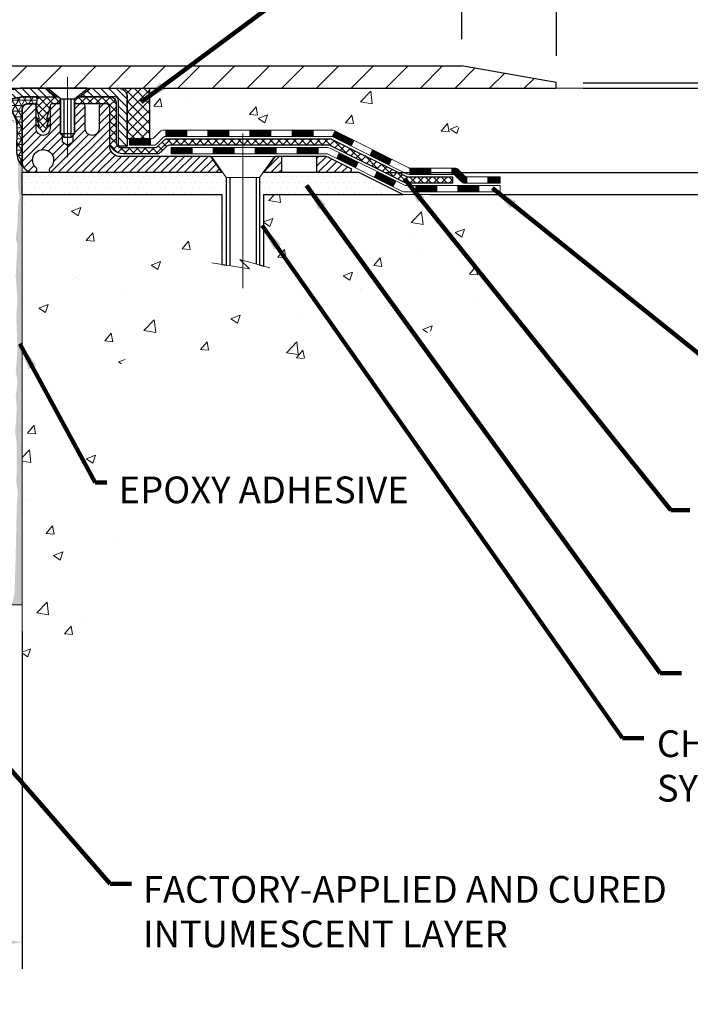
# Model space of a CAD drawing. Extents: x 3254 to 3983, y 1717 to 1977.
# Drawn here: x 3959 to 3966, y 1732 to 1743 of the extents above; entities that cross this region are included whole.
import ezdxf

# ---------------------------------------------------------------- set-up
doc = ezdxf.new("R2010")
doc.units = 0
doc.header["$LTSCALE"] = 5
doc.header["$MEASUREMENT"] = 0
for name, pattern in [('CENTERX2', [4, 2.5, -0.5, 0.5, -0.5]), ('HIDDEN', [0.375, 0.25, -0.125]), ('PHANTOMX2', [5, 2.5, -0.5, 0.5, -0.5, 0.5, -0.5])]:
    doc.linetypes.add(name, pattern=pattern)
doc.layers.get('DEFPOINTS').update_dxf_attribs({"linetype": 'CONTINUOUS'})
for name, color, linetype, lineweight in [('CENTERLINE - L', 1, 'CENTERX2', 18), ('CONCRETE - H', 130, 'CONTINUOUS', 9), ('CONCRETE - L', 132, 'PHANTOMX2', 20), ('CORNER BEAD - H', 50, 'CONTINUOUS', 15), ('CORNER BEAD - L', 52, 'CONTINUOUS', 25), ('COVER PLATE - H', 251, 'CONTINUOUS', 13), ('COVER PLATE - L', 7, 'CONTINUOUS', 25), ('DECK COAT - H', 20, 'CONTINUOUS', 20), ('DECK COAT - L', 22, 'CONTINUOUS', 18), ('EPOXY ADHESIVE - L', 50, 'CONTINUOUS', 15), ('MIG CAPPING STRIP - H', 251, 'CONTINUOUS', 20), ('MIG CAPPING STRIP - L', 7, 'CONTINUOUS', 25), ('MIG FOOT - L', 7, 'CONTINUOUS', 25), ('PVC SIDESHEET - H', 150, 'CONTINUOUS', 20), ('PVC SIDESHEET - L', 150, 'CONTINUOUS', 25), ('SCREW - L', 12, 'CONTINUOUS', 25), ('SEALANT - H', 50, 'CONTINUOUS', 15), ('SEALANT - L', 52, 'CONTINUOUS', 25), ('SETTING BED - H', 210, 'CONTINUOUS', 15), ('SETTING BED - L', 212, 'CONTINUOUS', 25), ('TEXT - 4', 241, 'CONTINUOUS', 25)]:
    doc.layers.add(name, color=color, linetype=linetype, lineweight=lineweight)
doc.layers.add('DIMS', color=50, linetype='CONTINUOUS')
doc.styles.add('ROMANS', font='romans', dxfattribs={"width": 0.9})
doc.dimstyles.get("Standard").update_dxf_attribs({"dimtxt": 0.18, "dimasz": 0.18, "dimexe": 0.18, "dimexo": 0.0625, "dimgap": 0.09, "dimtad": 0, "dimtih": 1, "dimtoh": 1, "dimdec": 4, "dimzin": 0, "dimdsep": 46, "dimtxsty": 'Standard', "dimcen": 0.09, "dimadec": 0, "dimazin": 0, "dimtfac": 1, "dimtdec": 4, "dimtofl": 0, "dimtmove": 0, "dimatfit": 3, "dimfxl": 1, "dimtolj": 1, "dimtzin": 0, "dimarcsym": 0})
doc.dimstyles.new('STANDARD$0', dxfattribs={"dimtxt": 0.18, "dimasz": 0.18, "dimexe": 0.18, "dimexo": 0.0625, "dimgap": 0.09, "dimtad": 0, "dimtih": 1, "dimtoh": 1, "dimdec": 4, "dimzin": 0, "dimdsep": 46, "dimtxsty": 'Standard', "dimcen": 0.09, "dimadec": 0, "dimazin": 0, "dimtfac": 1, "dimtdec": 4, "dimtofl": 0, "dimtmove": 0, "dimatfit": 3, "dimfxl": 1, "dimtolj": 1, "dimtzin": 0, "dimarcsym": 0})
pattern_1 = [(0, (-4.170126, 5.27081), (0.0307578125, 0.061515625), [0, -0.061515625])]

# ---------------------------------------------------------------- blocks, each defined once
blk = doc.blocks.new('*D9')
at = {"layer": 'DEFPOINTS', "color": 0, "transparency": 16777216}
for p in [(3962.68, 1741.294), (3963.18, 1741.044), (3966.837, 1741.044)]:
    blk.add_point(p, dxfattribs=at)
at = {"layer": 'DIMS', "color": 0, "lineweight": -2, "transparency": 16777216}
for p, q in [((3966.837, 1741.594), (3966.837, 1741.894)), ((3962.98, 1741.294), (3967.137, 1741.294)), ((3963.48, 1741.044), (3967.137, 1741.044)), ((3966.837, 1740.744), (3966.837, 1740.444)), ((3966.837, 1740.387), (3966.837, 1740.444)), ((3967.137, 1740.387), (3966.837, 1740.387))]:
    blk.add_line(p, q, dxfattribs=at)
at = {"layer": 'DIMS', "color": 0, "transparency": 16777216}
for points in [[(3966.787, 1741.594), (3966.887, 1741.594), (3966.837, 1741.294)], [(3966.787, 1740.744), (3966.887, 1740.744), (3966.837, 1741.044)]]:
    blk.add_solid(points, dxfattribs=at)
at = {"layer": 'DIMS', "color": 0, "transparency": 16777216, "insert": (3968.387, 1740.387), "char_height": 0.3, "attachment_point": 5}
blk.add_mtext('\\A1;1/4 IN \\P [6.4mm]', dxfattribs=at)
blk = doc.blocks.new('*D11')
at = {"layer": 'DEFPOINTS', "color": 0, "transparency": 16777216}
for p in [(3964.901, 1746.5), (3949.901, 1745.231), (3964.901, 1742.301)]:
    blk.add_point(p, dxfattribs=at)
at = {"layer": 'DIMS', "color": 0, "lineweight": -2, "transparency": 16777216}
for p, q in [((3949.901, 1745.531), (3949.901, 1746.8)), ((3964.901, 1742.601), (3964.901, 1746.8)), ((3950.201, 1746.5), (3952.613, 1746.5)), ((3964.601, 1746.5), (3955.563, 1746.5))]:
    blk.add_line(p, q, dxfattribs=at)
at = {"layer": 'DIMS', "color": 0, "transparency": 16777216}
for points in [[(3950.201, 1746.55), (3950.201, 1746.45), (3949.901, 1746.5)], [(3964.601, 1746.55), (3964.601, 1746.45), (3964.901, 1746.5)]]:
    blk.add_solid(points, dxfattribs=at)
at = {"layer": 'DIMS', "color": 0, "transparency": 16777216, "insert": (3954.088, 1746.5), "char_height": 0.3, "attachment_point": 5}
blk.add_mtext('\\A1;15 IN\\P [381.0mm]', dxfattribs=at)
blk = doc.blocks.new('*D12')
at = {"layer": 'DEFPOINTS', "color": 0, "transparency": 16777216}
for p in [(3949.901, 1736.435), (3958.901, 1736.435), (3958.901, 1732.647)]:
    blk.add_point(p, dxfattribs=at)
at = {"layer": 'DIMS', "color": 0, "lineweight": -2, "transparency": 16777216}
for p, q in [((3949.901, 1736.135), (3949.901, 1732.347)), ((3958.901, 1736.135), (3958.901, 1732.347)), ((3950.201, 1732.647), (3952.856, 1732.647)), ((3958.601, 1732.647), (3955.956, 1732.647))]:
    blk.add_line(p, q, dxfattribs=at)
at = {"layer": 'DIMS', "color": 0, "transparency": 16777216}
for points in [[(3950.201, 1732.697), (3950.201, 1732.597), (3949.901, 1732.647)], [(3958.601, 1732.697), (3958.601, 1732.597), (3958.901, 1732.647)]]:
    blk.add_solid(points, dxfattribs=at)
at = {"layer": 'DIMS', "color": 0, "transparency": 16777216, "insert": (3954.406, 1732.647), "char_height": 0.3, "attachment_point": 5}
blk.add_mtext('\\A1;9 IN\\P [228.6mm]', dxfattribs=at)
blk = doc.blocks.new('*D13')
at = {"layer": 'DEFPOINTS', "color": 0, "transparency": 16777216}
for p in [(3963.838, 1744.004), (3963.838, 1742.489), (3964.901, 1742.301)]:
    blk.add_point(p, dxfattribs=at)
at = {"layer": 'DIMS', "color": 0, "lineweight": -2, "transparency": 16777216}
for p, q in [((3963.838, 1742.789), (3963.838, 1744.304)), ((3964.901, 1742.601), (3964.901, 1744.304)), ((3963.538, 1744.004), (3963.238, 1744.004)), ((3965.201, 1744.004), (3965.501, 1744.004))]:
    blk.add_line(p, q, dxfattribs=at)
at = {"layer": 'DIMS', "color": 0, "transparency": 16777216}
for points in [[(3963.538, 1744.054), (3963.538, 1743.954), (3963.838, 1744.004)], [(3965.201, 1744.054), (3965.201, 1743.954), (3964.901, 1744.004)]]:
    blk.add_solid(points, dxfattribs=at)
at = {"layer": 'DIMS', "color": 0, "transparency": 16777216, "insert": (3966.901, 1744.004), "char_height": 0.3, "attachment_point": 5}
blk.add_mtext('\\A1;1 1/16 IN\\P [27.0mm]', dxfattribs=at)
blk = doc.blocks.new('*D14')
at = {"layer": 'DEFPOINTS', "color": 0, "transparency": 16777216}
for p in [(3964.901, 1742.301), (3964.901, 1742.239), (3969.333, 1742.239)]:
    blk.add_point(p, dxfattribs=at)
at = {"layer": 'DIMS', "color": 0, "lineweight": -2, "transparency": 16777216}
for p, q in [((3969.633, 1743.251), (3969.333, 1743.251)), ((3969.333, 1743.251), (3969.333, 1742.901)), ((3969.333, 1742.601), (3969.333, 1742.901)), ((3965.201, 1742.301), (3969.633, 1742.301)), ((3965.201, 1742.239), (3969.633, 1742.239)), ((3969.333, 1741.939), (3969.333, 1741.639))]:
    blk.add_line(p, q, dxfattribs=at)
at = {"layer": 'DIMS', "color": 0, "transparency": 16777216}
for points in [[(3969.283, 1742.601), (3969.383, 1742.601), (3969.333, 1742.301)], [(3969.283, 1741.939), (3969.383, 1741.939), (3969.333, 1742.239)]]:
    blk.add_solid(points, dxfattribs=at)
at = {"layer": 'DIMS', "color": 0, "transparency": 16777216, "insert": (3970.833, 1743.251), "char_height": 0.3, "attachment_point": 5}
blk.add_mtext('\\A1;1/16 IN \\P [1.6mm]', dxfattribs=at)
blk = doc.blocks.new('*D15')
at = {"layer": 'DEFPOINTS', "color": 0, "transparency": 16777216}
for p in [(3964.901, 1742.239), (3962.68, 1741.294), (3972.243, 1741.294)]:
    blk.add_point(p, dxfattribs=at)
at = {"layer": 'DIMS', "color": 0, "lineweight": -2, "transparency": 16777216}
for p, q in [((3972.243, 1742.539), (3972.243, 1742.839)), ((3965.201, 1742.239), (3972.543, 1742.239)), ((3962.98, 1741.294), (3972.543, 1741.294)), ((3972.243, 1740.994), (3972.243, 1740.694)), ((3972.543, 1740.694), (3972.243, 1740.694))]:
    blk.add_line(p, q, dxfattribs=at)
at = {"layer": 'DIMS', "color": 0, "transparency": 16777216}
for points in [[(3972.193, 1742.539), (3972.293, 1742.539), (3972.243, 1742.239)], [(3972.193, 1740.994), (3972.293, 1740.994), (3972.243, 1741.294)]]:
    blk.add_solid(points, dxfattribs=at)
at = {"layer": 'DIMS', "color": 0, "transparency": 16777216, "insert": (3973.793, 1740.694), "char_height": 0.3, "attachment_point": 5}
blk.add_mtext('\\A1;1 IN \\P[25.4mm]', dxfattribs=at)

msp = doc.modelspace()

# ---------------------------------------------------------------- hatches: boundary and pattern name
at = {"layer": 'CONCRETE - H'}
h = msp.add_hatch(dxfattribs=at)
h.set_pattern_fill('AR-CONC', color=256, scale=0.15, style=0)
h.set_pattern_definition([(50, (-4.1701, 5.2708), (1.07589027, -0.0941282), [0.1125, -1.2375]), (355, (-4.1701, 5.2708), (-0.208127, 1.1282882), [0.09, -0.99]), (100.451444, (-4.0805, 5.263), (0.86776327, 1.03415999), [0.0956103, -1.05171317]), (46.1842, (-4.1701, 5.5708), (1.600862, -0.24827892), [0.16875, -1.85625]), (96.635635, (-4.0367, 5.5501), (1.4019929, 1.4611779), [0.1434155, -1.57757064]), (351.184164, (-4.1701, 5.5708), (1.4019929, 1.4611779), [0.135, -1.485]), (21, (-4.0201, 5.4958), (0.89536058, -0.60392834), [0.1125, -1.2375]), (326, (-4.0201, 5.4958), (0.364973, 1.08772507), [0.09, -0.99]), (71.451445, (-3.9455, 5.4455), (1.26033357, 0.48379673), [0.09561029, -1.05171317]), (37.5, (-4.17013, 5.2708), (0.018239783, 0.49934078), [0, -0.978, 0, -1.005, 0, -0.99375]), (7.5, (-4.1701, 5.2708), (0.394604306, 0.59161757), [0, -0.573, 0, -0.9555, 0, -0.37875]), (327.5, (-4.50463, 5.2708), (0.800733654, -0.033832308), [0, -0.375, 0, -1.17, 0, -1.5525]), (317.5, (-4.6546, 5.2708), (0.87477925, 0.15015747), [0, -0.4875, 0, -0.777, 0, -1.1025])])
edge = h.paths.add_edge_path()
edge.add_spline(control_points=[(3964.26851, 1741.04405), (3964.36279, 1741.11091), (3964.54814, 1741.24235), (3964.32914, 1741.62699), (3963.90554, 1741.55799), (3963.55124, 1742.20659), (3964.01533, 1742.22751), (3964.26851, 1742.23893)], knot_values=[0, 0, 0, 0, 0.30243972, 0.59460103, 0.99736257, 1.47251919, 2.04293166, 2.04293166, 2.04293166, 2.04293166], degree=3, periodic=0)
edge.add_line((3964.26851, 1742.23893), (3959.98359, 1742.23893))
edge.add_arc((3959.98359, 1742.1405), 0.09842, 0, 90, ccw=False)
edge.add_line((3960.08201, 1742.1405), (3960.08201, 1741.6705))
edge.add_line((3960.08201, 1741.6705), (3960.10773, 1741.6705))
edge.add_line((3960.10773, 1741.6705), (3960.35433, 1741.6705))
edge.add_arc((3960.35433, 1741.7105), 0.04, 270, 315)
edge.add_line((3960.38262, 1741.68222), (3960.45175, 1741.75135))
edge.add_arc((3960.49418, 1741.70893), 0.06, 90, 135, ccw=False)
edge.add_line((3960.49418, 1741.76893), (3962.38048, 1741.76893))
edge.add_arc((3962.38048, 1741.70893), 0.06, 63.434949, 90, ccw=False)
edge.add_line((3962.40732, 1741.76259), (3963.24264, 1741.34493))
edge.add_arc((3963.25606, 1741.37176), 0.03, 243.434949, 270)
edge.add_line((3963.25606, 1741.34176), (3963.75638, 1741.34176))
edge.add_arc((3963.75638, 1741.28176), 0.06, 45, 90, ccw=False)
edge.add_line((3963.79881, 1741.32419), (3963.86794, 1741.25505))
edge.add_arc((3963.89623, 1741.28334), 0.04, 225, 270)
edge.add_line((3963.89623, 1741.24334), (3964.26851, 1741.24334))
edge.add_line((3964.26851, 1741.24334), (3964.26851, 1741.17247))
edge.add_line((3964.26851, 1741.17247), (3964.26851, 1741.14491))
edge.add_line((3964.26851, 1741.14491), (3964.26851, 1741.07405))
edge.add_line((3964.26851, 1741.07405), (3964.26851, 1741.04405))
h = msp.add_hatch(dxfattribs=at)
h.set_pattern_fill('AR-CONC', color=256, scale=0.15)
h.set_pattern_definition([(50, (0, 0), (1.07589027, -0.0941282), [0.1125, -1.2375]), (355, (0, 0), (-0.208127, 1.1282882), [0.09, -0.99]), (100.451444, (0.0897, -0.0078), (0.86776327, 1.03415999), [0.0956103, -1.05171317]), (46.1842, (0, 0.3), (1.600862, -0.24827892), [0.16875, -1.85625]), (96.635635, (0.1334, 0.2793), (1.4019929, 1.4611779), [0.1434155, -1.57757064]), (351.184164, (0, 0.3), (1.4019929, 1.4611779), [0.135, -1.485]), (21, (0.15, 0.225), (0.89536058, -0.60392834), [0.1125, -1.2375]), (326, (0.15, 0.225), (0.364973, 1.08772507), [0.09, -0.99]), (71.451445, (0.2246, 0.1747), (1.26033357, 0.48379673), [0.09561029, -1.05171317]), (37.5, (0, 0), (0.018239783, 0.49934078), [0, -0.978, 0, -1.005, 0, -0.99375]), (7.5, (0, 0), (0.394604306, 0.59161757), [0, -0.573, 0, -0.9555, 0, -0.37875]), (327.5, (-0.3345, 0), (0.800733654, -0.033832308), [0, -0.375, 0, -1.17, 0, -1.5525]), (317.5, (-0.4845, 0), (0.87477925, 0.15015747), [0, -0.4875, 0, -0.777, 0, -1.1025])])
edge = h.paths.add_edge_path()
edge.add_spline(control_points=[(3964.26851, 1741.04405), (3964.2878, 1740.79663), (3964.36148, 1739.57277), (3962.1449, 1738.94907), (3959.46287, 1739.64565), (3960.25473, 1737.39885), (3960.0668, 1736.04434), (3959.38373, 1735.78895), (3959.06644, 1735.79545), (3958.90091, 1735.79824)], knot_values=[0, 0, 0, 0, 0.68477912, 3.60049824, 5.07939422, 7.27426079, 8.35024754, 8.80420824, 9.30386246, 9.30386246, 9.30386246, 9.30386246], degree=3, periodic=0)
edge.add_line((3958.90091, 1735.79824), (3958.90091, 1741.04405))
edge.add_line((3958.90091, 1741.04405), (3961.14396, 1741.04405))
edge.add_line((3961.14396, 1741.04405), (3961.14396, 1740.26068))
edge.add_line((3961.14396, 1740.26068), (3961.19421, 1740.25277))
edge.add_line((3961.19421, 1740.25277), (3961.4558, 1740.21163))
edge.add_line((3961.4558, 1740.21163), (3961.38122, 1740.2816))
edge.add_line((3961.38122, 1740.2816), (3961.38122, 1740.30525))
edge.add_line((3961.38122, 1740.30525), (3961.61144, 1740.24181))
edge.add_line((3961.61144, 1740.24181), (3961.61144, 1741.04405))
edge.add_line((3961.61144, 1741.04405), (3963.18042, 1741.04405))
edge.add_line((3963.18042, 1741.04405), (3964.26851, 1741.04405))
h.paths.add_polyline_path([(3959.91119, 1737.5025), (3963.40404, 1737.5025), (3963.40404, 1737.9525), (3959.91119, 1737.9525)], flags=24)
at = {"layer": 'CORNER BEAD - H'}
h = msp.add_hatch(dxfattribs=at)
h.set_pattern_fill('NET3', color=256, scale=0.5, style=0)
h.set_pattern_definition([(0, (3901.01678, 1729.2938), (0, 0.0625), []), (60, (3901.01678, 1729.2938), (-0.05412659, 0.03125), []), (120, (3901.01678, 1729.2938), (-0.05412659, -0.03125), [])])
edge = h.paths.add_edge_path()
edge.add_line((3958.88661, 1742.13987), (3958.6823, 1742.10272))
edge.add_arc((3958.62888, 1742.08106), 0.05764, -11.617001, 22.073228, ccw=False)
edge.add_arc((3958.53088, 1741.80032), 0.31031, 0.243119, 60.146945, ccw=False)
edge.add_line((3958.84118, 1741.80164), (3958.83913, 1741.51567))
edge.add_arc((3959.09177, 1741.53008), 0.25304, 183.263925, 221.041827)
edge.add_line((3958.90091, 1741.36393), (3958.90091, 1742.00271))
edge.add_arc((3958.95997, 1742.00271), 0.05905, 90, 180, ccw=False)
edge.add_line((3958.95997, 1742.06176), (3959.03871, 1742.06176))
edge.add_arc((3959.03871, 1742.04208), 0.01968, -0.000001, 90, ccw=False)
edge.add_line((3959.05839, 1742.04208), (3959.07808, 1742.1405))
edge.add_line((3959.07808, 1742.1405), (3958.89365, 1742.1405))
edge.add_arc((3958.89365, 1742.10113), 0.03937, 90, 100.304846)
at = {"layer": 'COVER PLATE - H'}
h = msp.add_hatch(dxfattribs=at)
h.set_pattern_fill('ANSI31', color=256, scale=2.2, style=0)
h.set_pattern_definition([(45, (3899.9203, 1729.34328), (-0.1944544, 0.1944544), [])])
h.paths.add_polyline_path([(3956.83841, 1742.48893), (3956.83841, 1742.23893), (3964.90091, 1742.23893), (3964.90091, 1742.30143), (3963.83755, 1742.48893)])
at = {"layer": 'DECK COAT - H'}
h = msp.add_hatch(dxfattribs=at)
h.set_pattern_fill('ANSI31', color=256, scale=0.04, style=0)
h.set_pattern_definition([(45, (-2.6941733, 2.0207263), (-0.003535533906, 0.003535533906), [])])
h.paths.add_polyline_path([(3960.34395, 1741.6705), (3960.10773, 1741.6705), (3960.10773, 1741.59964), (3960.34395, 1741.59964)])
h.paths.add_polyline_path([(3960.75147, 1741.76893), (3960.51525, 1741.76893), (3960.51525, 1741.69806), (3960.75147, 1741.69806)])
h.paths.add_polyline_path([(3961.22391, 1741.76893), (3960.98769, 1741.76893), (3960.98769, 1741.69806), (3961.22391, 1741.69806)])
h.paths.add_polyline_path([(3961.69635, 1741.76893), (3961.46013, 1741.76893), (3961.46013, 1741.69806), (3961.69635, 1741.69806)])
h.paths.add_polyline_path([(3962.16879, 1741.76893), (3961.93257, 1741.76893), (3961.93257, 1741.69806), (3962.16879, 1741.69806)])
h.paths.add_polyline_path([(3962.62723, 1741.65264), (3962.41595, 1741.75828), (3962.38425, 1741.69489), (3962.59554, 1741.58925)])
h.paths.add_polyline_path([(3963.04979, 1741.44136), (3962.83851, 1741.547), (3962.80682, 1741.48361), (3963.0181, 1741.37797)])
h.paths.add_polyline_path([(3963.49228, 1741.34176), (3963.25606, 1741.34176), (3963.25606, 1741.2709), (3963.49228, 1741.2709)])
h.paths.add_polyline_path([(3963.79881, 1741.32419, 0.19891237), (3963.75638, 1741.34176), (3963.7285, 1741.34176), (3963.7285, 1741.2709), (3963.73531, 1741.2709, -0.19891237), (3963.7636, 1741.25918), (3963.83273, 1741.19005, 0.19891237), (3963.87516, 1741.17247), (3963.89623, 1741.17247), (3963.89623, 1741.24334, -0.19891237), (3963.86794, 1741.25505)])
h.paths.add_polyline_path([(3964.26851, 1741.24334), (3964.13245, 1741.24334), (3964.13245, 1741.17247), (3964.26851, 1741.17247)])
h.paths.add_polyline_path([(3960.80981, 1741.57208), (3960.57359, 1741.57208), (3960.57359, 1741.50121), (3960.80981, 1741.50121)])
h.paths.add_polyline_path([(3961.28225, 1741.57208), (3961.04603, 1741.57208), (3961.04603, 1741.50121), (3961.28225, 1741.50121)])
h.paths.add_polyline_path([(3961.75469, 1741.57208), (3961.51847, 1741.57208), (3961.51847, 1741.50121), (3961.75469, 1741.50121)])
h.paths.add_polyline_path([(3962.22713, 1741.57208), (3961.99091, 1741.57208), (3961.99091, 1741.50121), (3962.22713, 1741.50121)])
h.paths.add_polyline_path([(3962.46491, 1741.51371), (3962.43322, 1741.45033), (3962.6445, 1741.34469), (3962.67619, 1741.40807)])
h.paths.add_polyline_path([(3962.88747, 1741.30243), (3962.85578, 1741.23905), (3963.06706, 1741.13341), (3963.09875, 1741.19679)])
h.paths.add_polyline_path([(3963.55985, 1741.14491), (3963.32363, 1741.14491), (3963.32363, 1741.07405), (3963.55985, 1741.07405)])
h.paths.add_polyline_path([(3964.03229, 1741.14491), (3963.79607, 1741.14491), (3963.79607, 1741.07405), (3964.03229, 1741.07405)])
at = {"layer": 'EPOXY ADHESIVE - L'}
h = msp.add_hatch(dxfattribs=at)
h.set_pattern_fill('AR-SAND', color=256, scale=0.05, style=0)
h.set_pattern_definition([(37.5, (3900.67648, 1729.158764), (-0.00314967, 0.09634119), [0, -0.076, 0, -0.085, 0, -0.08125]), (7.5, (3900.67648, 1729.15876), (0.08848884, 0.1411073), [0, -0.041, 0, -0.0685, 0, -0.02625]), (327.5, (3900.61498, 1729.158764), (0.15570709, 0.00028295), [0, -0.025, 0, -0.09, 0, -0.1175]), (317.5, (3900.61498, 1729.15876), (0.15030633, 0.04388378), [0, -0.0125, 0, -0.059, 0, -0.0675])])
edge = h.paths.add_edge_path()
edge.add_line((3958.78713, 1736.43473), (3958.90091, 1736.43504))
edge.add_line((3958.90091, 1736.43504), (3958.90091, 1741.36393))
edge.add_arc((3959.09768, 1741.53371), 0.2599, 200.138292, 220.790249, ccw=False)
edge.add_line((3958.85367, 1741.44423), (3958.85499, 1741.13056))
edge.add_line((3958.85499, 1741.13056), (3958.87197, 1741.01718))
edge.add_line((3958.87197, 1741.01718), (3958.85527, 1740.91823))
edge.add_line((3958.85527, 1740.91823), (3958.84885, 1740.70685))
edge.add_line((3958.84885, 1740.70685), (3958.82962, 1740.54672))
edge.add_line((3958.82962, 1740.54672), (3958.84885, 1740.48267))
edge.add_line((3958.84885, 1740.48267), (3958.83603, 1740.26488))
edge.add_line((3958.83603, 1740.26488), (3958.82962, 1740.12209))
edge.add_line((3958.82962, 1740.12209), (3958.84885, 1739.87868))
edge.add_line((3958.84885, 1739.87868), (3958.83603, 1739.67371))
edge.add_line((3958.83603, 1739.67371), (3958.84885, 1739.33422))
edge.add_line((3958.84885, 1739.33422), (3958.84885, 1739.25923))
edge.add_line((3958.84885, 1739.25923), (3958.82962, 1739.06066))
edge.add_line((3958.82962, 1739.06066), (3958.84885, 1738.94536))
edge.add_line((3958.84885, 1738.94536), (3958.82962, 1738.77242))
edge.add_line((3958.82962, 1738.77242), (3958.84244, 1738.64431))
edge.add_line((3958.84244, 1738.64431), (3958.82322, 1738.38168))
edge.add_line((3958.82322, 1738.38168), (3958.84214, 1738.23893))
edge.add_line((3958.84214, 1738.23893), (3958.83864, 1738.10244))
edge.add_line((3958.83864, 1738.10244), (3958.8417, 1737.97107))
edge.add_line((3958.8417, 1737.97107), (3958.83558, 1737.81526))
edge.add_line((3958.83558, 1737.81526), (3958.85392, 1737.69611))
edge.add_line((3958.85392, 1737.69611), (3958.83864, 1737.53113))
edge.add_line((3958.83864, 1737.53113), (3958.83875, 1737.42136))
edge.add_line((3958.83875, 1737.42136), (3958.82566, 1736.85037))
edge.add_line((3958.82566, 1736.85037), (3958.81576, 1736.56098))
edge.add_arc((3958.49803, 1736.56667), 0.31778, 335.469038, 358.974908, ccw=False)
at = {"layer": 'MIG CAPPING STRIP - H'}
h = msp.add_hatch(dxfattribs=at)
h.set_pattern_fill('ANSI31', color=256, scale=0.5, angle=90, style=0)
h.paths.add_polyline_path([(3960.08201, 1741.58932), (3959.98359, 1741.58932), (3959.98359, 1742.10113, 0.41421356), (3959.94422, 1742.1405), (3959.5456, 1742.1405), (3959.66863, 1742.23893), (3959.98359, 1742.23893, -0.41421356), (3960.08201, 1742.1405)])
h.paths.add_polyline_path([(3959.15682, 1742.23893), (3959.27985, 1742.1405), (3958.89365, 1742.1405, 0.0449937), (3958.88661, 1742.13987), (3958.6823, 1742.10272), (3958.66469, 1742.19956), (3958.869, 1742.2367, -0.0449937), (3958.89365, 1742.23893)])
h = msp.add_hatch(dxfattribs=at)
h.set_pattern_fill('ANSI31', color=256, scale=0.5, angle=180, style=0)
edge = h.paths.add_edge_path()
edge.add_line((3961.145, 1741.29405), (3961.01951, 1741.47121))
edge.add_line((3961.01951, 1741.47121), (3960.00327, 1741.47121))
edge.add_arc((3960.00327, 1741.58932), 0.11811, 180, 270, ccw=False)
edge.add_line((3959.88516, 1741.58932), (3959.88516, 1742.02239))
edge.add_arc((3959.84579, 1742.02239), 0.03937, 360, 450)
edge.add_line((3959.84579, 1742.06176), (3959.78674, 1742.06176))
edge.add_arc((3959.78674, 1742.04208), 0.01968, 450, 540)
edge.add_line((3959.76705, 1742.04208), (3959.76705, 1741.78578))
edge.add_arc((3959.6887, 1741.78578), 0.07835, 270, 360, ccw=False)
edge.add_line((3959.6887, 1741.70743), (3959.68792, 1741.70743))
edge.add_arc((3959.68792, 1741.78578), 0.07835, 180, 270, ccw=False)
edge.add_line((3959.60957, 1741.78578), (3959.60957, 1742.04208))
edge.add_arc((3959.58989, 1742.04208), 0.01968, 360, 450)
edge.add_line((3959.58989, 1742.06176), (3959.48986, 1742.06176))
edge.add_line((3959.48986, 1742.06176), (3959.48986, 1741.73086))
edge.add_line((3959.48986, 1741.73086), (3959.47058, 1741.71153))
edge.add_line((3959.47058, 1741.71153), (3959.47058, 1741.63439))
edge.add_line((3959.47058, 1741.63439), (3959.41272, 1741.59582))
edge.add_line((3959.41272, 1741.59582), (3959.35486, 1741.63439))
edge.add_line((3959.35486, 1741.63439), (3959.35486, 1741.71153))
edge.add_line((3959.35486, 1741.71153), (3959.33558, 1741.73082))
edge.add_line((3959.33558, 1741.73082), (3959.33558, 1742.06176))
edge.add_line((3959.33558, 1742.06176), (3959.23556, 1742.06176))
edge.add_arc((3959.23556, 1742.04208), 0.01968, 450, 540)
edge.add_line((3959.21587, 1742.04208), (3959.21587, 1741.78578))
edge.add_arc((3959.13753, 1741.78578), 0.07835, 270, 360, ccw=False)
edge.add_line((3959.13753, 1741.70743), (3959.13674, 1741.70743))
edge.add_arc((3959.13674, 1741.78578), 0.07835, 180, 270, ccw=False)
edge.add_line((3959.05839, 1741.78578), (3959.05839, 1742.04208))
edge.add_arc((3959.03871, 1742.04208), 0.01968, 360, 450)
edge.add_line((3959.03871, 1742.06176), (3958.95997, 1742.06176))
edge.add_arc((3958.95997, 1742.00271), 0.05905, 450, 540)
edge.add_line((3958.90091, 1742.00271), (3958.90091, 1741.41216))
edge.add_arc((3959.01902, 1741.41216), 0.11811, 180, 270)
edge.add_line((3959.01902, 1741.29405), (3959.04894, 1741.29405))
edge.add_arc((3959.04894, 1741.31373), 0.01968, 270, 360)
edge.add_line((3959.06863, 1741.31373), (3959.06863, 1741.32629))
edge.add_arc((3959.04894, 1741.32629), 0.01968, 360, 409.994799)
edge.add_arc((3959.13753, 1741.43184), 0.11811, -49.994799, 229.994799, ccw=False)
edge.add_arc((3959.22611, 1741.32629), 0.01968, 490.005201, 540)
edge.add_line((3959.20642, 1741.32629), (3959.20642, 1741.31373))
edge.add_arc((3959.22611, 1741.31373), 0.01968, 540, 630)
edge.add_line((3959.22611, 1741.29405), (3961.145, 1741.29405))
h = msp.add_hatch(dxfattribs=at)
h.set_pattern_fill('ANSI31', color=256, scale=0.5, angle=180, style=0)
h.paths.add_polyline_path([(3961.74293, 1741.47121), (3961.81429, 1741.47121), (3961.81429, 1741.29405), (3961.61744, 1741.29405)])
h.paths.add_polyline_path([(3962.20799, 1741.47121), (3962.29821, 1741.47121, -0.11643382), (3962.35103, 1741.45874), (3962.59102, 1741.33875, -0.34256587), (3962.60125, 1741.31742, -0.47806804), (3962.58239, 1741.29405), (3962.20799, 1741.29405)])
at = {"layer": 'PVC SIDESHEET - H'}
h = msp.add_hatch(dxfattribs=at)
h.set_pattern_fill('ANSI37', color=256, scale=0.5, angle=90, style=0)
edge = h.paths.add_edge_path()
edge.add_line((3963.73546, 1741.17247), (3963.22318, 1741.17247))
edge.add_arc((3963.22318, 1741.23247), 0.06, 243.434949, 270, ccw=False)
edge.add_line((3963.19634, 1741.17881), (3962.36102, 1741.59647))
edge.add_arc((3962.3476, 1741.56964), 0.03, 423.434949, 450)
edge.add_line((3962.3476, 1741.59964), (3960.55617, 1741.59964))
edge.add_arc((3960.55617, 1741.55964), 0.04, 450, 495)
edge.add_line((3960.52789, 1741.58792), (3960.45875, 1741.51879))
edge.add_arc((3960.41632, 1741.56121), 0.06, 270, 315, ccw=False)
edge.add_line((3960.41632, 1741.50121), (3960.03516, 1741.50121))
edge.add_arc((3960.03516, 1741.65121), 0.15, 180, 270, ccw=False)
edge.add_line((3959.88516, 1741.65121), (3959.88516, 1742.02239))
edge.add_arc((3959.84579, 1742.02239), 0.03937, 360, 450)
edge.add_line((3959.84579, 1742.06176), (3959.49146, 1742.06176))
edge.add_line((3959.49146, 1742.06176), (3959.49146, 1742.12018))
edge.add_line((3959.49146, 1742.12018), (3959.51686, 1742.1405))
edge.add_line((3959.51686, 1742.1405), (3959.89697, 1742.1405))
edge.add_arc((3959.89697, 1742.08145), 0.05905, 360, 450, ccw=False)
edge.add_line((3959.95603, 1742.08145), (3959.95603, 1741.63208))
edge.add_arc((3960.01603, 1741.63208), 0.06, 540, 630)
edge.add_line((3960.01603, 1741.57208), (3960.39526, 1741.57208))
edge.add_arc((3960.39526, 1741.61208), 0.04, 270, 315)
edge.add_line((3960.42354, 1741.58379), (3960.49268, 1741.65293))
edge.add_arc((3960.5351, 1741.6105), 0.06, 450, 495, ccw=False)
edge.add_line((3960.5351, 1741.6705), (3962.35725, 1741.6705))
edge.add_arc((3962.35725, 1741.6105), 0.06, 423.434949, 450, ccw=False)
edge.add_line((3962.38408, 1741.66417), (3963.21941, 1741.24651))
edge.add_arc((3963.23282, 1741.27334), 0.03, 243.434949, 270)
edge.add_line((3963.23282, 1741.24334), (3963.73546, 1741.24334))
edge.add_line((3963.73546, 1741.24334), (3963.73546, 1741.17247))
edge = h.paths.add_edge_path()
edge.add_line((3959.30858, 1742.1405), (3959.33398, 1742.12018))
edge.add_line((3959.33398, 1742.12018), (3959.33398, 1742.06176))
edge.add_line((3959.33398, 1742.06176), (3959.23556, 1742.06176))
edge.add_arc((3959.23556, 1742.04208), 0.01968, 450, 540)
edge.add_line((3959.21587, 1742.04208), (3959.1757, 1741.88988))
edge.add_line((3959.1757, 1741.88988), (3959.21427, 1741.90917))
edge.add_line((3959.21427, 1741.90917), (3959.1757, 1741.81274))
edge.add_line((3959.1757, 1741.81274), (3959.21427, 1741.83202))
edge.add_line((3959.21427, 1741.83202), (3959.13713, 1741.7468))
edge.add_line((3959.13713, 1741.7468), (3959.05999, 1741.83202))
edge.add_line((3959.05999, 1741.83202), (3959.09856, 1741.81274))
edge.add_line((3959.09856, 1741.81274), (3959.05999, 1741.90917))
edge.add_line((3959.05999, 1741.90917), (3959.09856, 1741.88988))
edge.add_line((3959.09856, 1741.88988), (3959.05839, 1742.04208))
edge.add_line((3959.05839, 1742.04208), (3959.07808, 1742.1405))
edge.add_line((3959.07808, 1742.1405), (3959.30858, 1742.1405))
at = {"layer": 'SEALANT - H'}
h = msp.add_hatch(dxfattribs=at)
h.set_pattern_fill('ANSI37', color=256, scale=0.63, style=0)
h.set_pattern_definition([(45, (3888.42308, 1727.43991), (-0.05568466, 0.05568466), []), (135, (3888.42308, 1727.43991), (-0.05568466, -0.05568466), [])])
edge = h.paths.add_edge_path()
edge.add_arc((3959.98359, 1742.1405), 0.09843, 0, 90, ccw=False)
edge.add_line((3960.08201, 1742.1405), (3960.08201, 1741.6705))
edge.add_line((3960.08201, 1741.6705), (3960.33201, 1741.6705))
edge.add_line((3960.33201, 1741.6705), (3960.33201, 1742.23893))
edge.add_line((3960.33201, 1742.23893), (3959.98359, 1742.23893))
at = {"layer": 'SETTING BED - H', "linetype": 'Continuous'}
h = msp.add_hatch(dxfattribs=at)
h.set_pattern_fill('DOTS', color=256, scale=0.98425, style=0)
h.set_pattern_definition(pattern_1)
h.paths.add_polyline_path([(3958.90091, 1741.29405), (3961.15238, 1741.29405), (3961.19421, 1741.23499), (3961.19421, 1740.25277), (3961.14396, 1740.26068), (3961.14396, 1741.04405), (3958.90091, 1741.04405)])
h = msp.add_hatch(dxfattribs=at)
h.set_pattern_fill('DOTS', color=256, scale=0.98425, style=0)
h.set_pattern_definition(pattern_1)
h.paths.add_polyline_path([(3961.56822, 1741.23499), (3961.61006, 1741.29405), (3962.68042, 1741.29405), (3963.18042, 1741.04405), (3961.61144, 1741.04405), (3961.61144, 1740.24181), (3961.56822, 1740.25372)])

# ---------------------------------------------------------------- linework, layer by layer
at = {"layer": 'CENTERLINE - L'}
for p, q in [((3959.41272, 1741.46289), (3959.41272, 1742.36592)), ((3961.38122, 1741.73153), (3961.38122, 1739.99397)), ((3961.73555, 1741.47121), (3961.02689, 1741.47121)), ((3961.02689, 1741.47121), (3961.19421, 1741.23499)), ((3961.73555, 1741.47121), (3961.56822, 1741.23499)), ((3961.56822, 1741.23499), (3961.19421, 1741.23499))]:
    msp.add_line(p, q, dxfattribs=at)
at = {"layer": 'CONCRETE - L'}
for p, q in [((3963.9003, 1742.23893), (3958.9003, 1742.23893)), ((3958.90091, 1742.23893), (3962.8348, 1742.23893)), ((3964.26851, 1742.23893), (3959.98359, 1742.23893)), ((3959.98359, 1742.23893), (3966.10148, 1742.23893)), ((3958.90091, 1741.04405), (3958.90091, 1735.79824)), ((3961.14396, 1741.04405), (3958.90091, 1741.04405)), ((3961.14396, 1740.26068), (3961.14396, 1741.02436)), ((3964.26851, 1741.04405), (3961.61144, 1741.04405)), ((3961.61144, 1741.02436), (3961.61144, 1740.24181)), ((3961.14396, 1740.26068), (3961.14396, 1740.26068)), ((3961.14396, 1740.26068), (3961.14396, 1740.26068)), ((3961.14396, 1740.26068), (3961.14396, 1740.26068))]:
    msp.add_line(p, q, dxfattribs=at)
msp.add_lwpolyline([(3961.68465, 1740.22164), (3961.34555, 1740.31507), (3961.4558, 1740.21163), (3961.03149, 1740.27837)], dxfattribs=at)
at = {"layer": 'CORNER BEAD - L'}
msp.add_lwpolyline([(3958.88661, 1742.13987), (3958.6823, 1742.10272, -0.14806946), (3958.68534, 1742.06945, -0.26749948), (3958.84118, 1741.80164), (3958.83913, 1741.51567, 0.16634655), (3958.90091, 1741.36393), (3958.90091, 1742.00271, -0.41421356), (3958.95997, 1742.06176), (3959.03871, 1742.06176, -0.41421357), (3959.05839, 1742.04208), (3959.07808, 1742.1405), (3958.89365, 1742.1405, 0.0449937)], format="xyb", close=True, dxfattribs=at)
at = {"layer": 'COVER PLATE - L'}
for p, q in [((3950.65091, 1742.48893), (3963.83755, 1742.48893)), ((3964.90091, 1742.30143), (3963.83755, 1742.48893)), ((3964.90091, 1742.23893), (3964.90091, 1742.30143)), ((3950.65091, 1742.23893), (3964.90091, 1742.23893))]:
    msp.add_line(p, q, dxfattribs=at)
at = {"layer": 'DECK COAT - L'}
for p, q in [((3960.51525, 1741.76893), (3960.51525, 1741.69806)), ((3960.75147, 1741.76893), (3960.75147, 1741.69806)), ((3960.98769, 1741.76893), (3960.98769, 1741.69806)), ((3961.22391, 1741.76893), (3961.22391, 1741.69806)), ((3961.46013, 1741.76893), (3961.46013, 1741.69806)), ((3961.69635, 1741.76893), (3961.69635, 1741.69806)), ((3961.93257, 1741.76893), (3961.93257, 1741.69806)), ((3962.16879, 1741.76893), (3962.16879, 1741.69806)), ((3962.41595, 1741.75828), (3962.38425, 1741.69489)), ((3960.34395, 1741.6705), (3960.34395, 1741.59964)), ((3962.62723, 1741.65264), (3962.59554, 1741.58925)), ((3960.80981, 1741.57208), (3960.80981, 1741.50121)), ((3961.04603, 1741.57208), (3961.04603, 1741.50121)), ((3961.28225, 1741.57208), (3961.28225, 1741.50121)), ((3961.51847, 1741.57208), (3961.51847, 1741.50121)), ((3961.75469, 1741.57208), (3961.75469, 1741.50121)), ((3961.99091, 1741.57208), (3961.99091, 1741.50121)), ((3962.22713, 1741.57208), (3962.22713, 1741.50121)), ((3962.46491, 1741.51371), (3962.43322, 1741.45033)), ((3962.83851, 1741.547), (3962.80682, 1741.48361)), ((3962.67619, 1741.40807), (3962.6445, 1741.34469)), ((3963.04979, 1741.44136), (3963.0181, 1741.37797)), ((3962.88747, 1741.30243), (3962.85578, 1741.23905)), ((3963.25606, 1741.34176), (3963.25606, 1741.2709)), ((3963.49228, 1741.34176), (3963.49228, 1741.2709)), ((3963.7285, 1741.34176), (3963.7285, 1741.2709)), ((3963.09875, 1741.19679), (3963.06706, 1741.13341)), ((3963.32363, 1741.14491), (3963.32363, 1741.07405)), ((3963.55985, 1741.14491), (3963.55985, 1741.07405)), ((3963.79607, 1741.14491), (3963.79607, 1741.07405)), ((3963.89623, 1741.24334), (3963.89623, 1741.17247)), ((3964.03229, 1741.14491), (3964.03229, 1741.07405)), ((3964.13245, 1741.24334), (3964.13245, 1741.17247))]:
    msp.add_line(p, q, dxfattribs=at)
for points in [[(3963.87516, 1741.17247, -0.19891237), (3963.83273, 1741.19005), (3963.7636, 1741.25918, 0.19891237), (3963.73531, 1741.2709), (3963.24641, 1741.2709, -0.11643382), (3963.21958, 1741.27723), (3962.38425, 1741.69489, 0.11643382), (3962.37084, 1741.69806), (3960.51525, 1741.69806, 0.19891237), (3960.48696, 1741.68635), (3960.41783, 1741.61721, -0.19891237), (3960.3754, 1741.59964), (3960.10773, 1741.59964), (3960.10773, 1741.6705), (3960.35433, 1741.6705, 0.19891237), (3960.38262, 1741.68222), (3960.45175, 1741.75135, -0.19891237), (3960.49418, 1741.76893), (3962.38048, 1741.76893, -0.11643382), (3962.40732, 1741.76259), (3963.24264, 1741.34493, 0.11643382), (3963.25606, 1741.34176), (3963.75638, 1741.34176, -0.19891237), (3963.79881, 1741.32419), (3963.86794, 1741.25505, 0.19891237), (3963.89623, 1741.24334), (3964.26851, 1741.24334), (3964.26851, 1741.17247)], [(3964.26851, 1741.07405), (3963.19994, 1741.07405, -0.11643382), (3963.17311, 1741.08038), (3962.33778, 1741.49804, 0.11643382), (3962.32437, 1741.50121), (3960.57359, 1741.50121), (3960.57359, 1741.57208), (3962.33401, 1741.57208, -0.11643382), (3962.36085, 1741.56574), (3963.19617, 1741.14808, 0.11643382), (3963.20959, 1741.14491), (3964.26851, 1741.14491)]]:
    msp.add_lwpolyline(points, format="xyb", close=True, dxfattribs=at)
at = {"layer": 'EPOXY ADHESIVE - L'}
msp.add_lwpolyline([(3958.78713, 1736.43473), (3958.90091, 1736.43504), (3958.90091, 1741.36393, -0.09035586), (3958.85367, 1741.44423)], format="xyb", dxfattribs=at)
at = {"layer": 'MIG CAPPING STRIP - L'}
msp.add_lwpolyline([(3958.89365, 1742.23893, 0.0449937), (3958.869, 1742.2367), (3958.66469, 1742.19956), (3958.6823, 1742.10272), (3958.88661, 1742.13987, -0.0449937), (3958.89365, 1742.1405), (3959.27985, 1742.1405), (3959.15682, 1742.23893), (3958.89365, 1742.23893), (3959.98359, 1742.23893, -0.41421356), (3960.08201, 1742.1405), (3960.08201, 1741.58932), (3959.98359, 1741.58932), (3959.98359, 1742.10113, 0.41421356), (3959.94422, 1742.1405), (3959.5456, 1742.1405), (3959.66863, 1742.23893)], format="xyb", dxfattribs=at)
at = {"layer": 'MIG FOOT - L', "linetype": 'HIDDEN'}
for p, q in [((3961.81429, 1741.47121), (3961.81429, 1741.29405)), ((3962.20799, 1741.47121), (3962.20799, 1741.29405))]:
    msp.add_line(p, q, dxfattribs=at)
at = {"layer": 'MIG FOOT - L'}
for points in [[(3961.145, 1741.29405), (3961.01951, 1741.47121), (3960.00327, 1741.47121, -0.41421356), (3959.88516, 1741.58932), (3959.88516, 1742.02239, 0.41421356), (3959.84579, 1742.06176), (3959.78674, 1742.06176, 0.41421356), (3959.76705, 1742.04208), (3959.76705, 1741.78578, -0.41421356), (3959.6887, 1741.70743), (3959.68792, 1741.70743, -0.41421356), (3959.60957, 1741.78578), (3959.60957, 1742.04208, 0.41421356), (3959.58989, 1742.06176), (3959.48986, 1742.06176), (3959.48986, 1741.73086), (3959.47058, 1741.71153), (3959.47058, 1741.63439), (3959.41272, 1741.59582), (3959.35486, 1741.63439), (3959.35486, 1741.71153), (3959.33558, 1741.73082), (3959.33558, 1742.06176), (3959.23556, 1742.06176, 0.41421356), (3959.21587, 1742.04208), (3959.21587, 1741.78578, -0.41421356), (3959.13753, 1741.70743), (3959.13674, 1741.70743, -0.41421356), (3959.05839, 1741.78578), (3959.05839, 1742.04208, 0.41421356), (3959.03871, 1742.06176), (3958.95997, 1742.06176, 0.41421356), (3958.90091, 1742.00271), (3958.90091, 1741.41216, 0.41421356), (3959.01902, 1741.29405), (3959.04894, 1741.29405, 0.41421356), (3959.06863, 1741.31373), (3959.06863, 1741.32629, 0.22167085), (3959.0616, 1741.34137, -2.74708948), (3959.21345, 1741.34137, 0.22167085), (3959.20642, 1741.32629), (3959.20642, 1741.31373, 0.41421356), (3959.22611, 1741.29405), (3961.145, 1741.29405)], [(3961.61744, 1741.29405), (3962.58239, 1741.29405, 0.41421356), (3962.60168, 1741.31334), (3962.60168, 1741.32149, 0.28407904), (3962.59102, 1741.33875), (3962.35103, 1741.45874, 0.11643382), (3962.29821, 1741.47121), (3961.74293, 1741.47121), (3961.61744, 1741.29405)]]:
    msp.add_lwpolyline(points, format="xyb", dxfattribs=at)
at = {"layer": 'PVC SIDESHEET - L'}
for points in [[(3959.30858, 1742.1405), (3959.33398, 1742.12018), (3959.33398, 1742.06176), (3959.23556, 1742.06176, 0.41421356), (3959.21587, 1742.04208), (3959.1757, 1741.88988), (3959.21427, 1741.90917), (3959.1757, 1741.81274), (3959.21427, 1741.83202), (3959.13713, 1741.7468), (3959.05999, 1741.83202), (3959.09856, 1741.81274), (3959.05999, 1741.90917), (3959.09856, 1741.88988), (3959.05839, 1742.04208), (3959.07808, 1742.1405)], [(3963.73546, 1741.17247), (3963.22318, 1741.17247, -0.11643382), (3963.19634, 1741.17881), (3962.36102, 1741.59647, 0.11643382), (3962.3476, 1741.59964), (3960.55617, 1741.59964, 0.19891237), (3960.52789, 1741.58792), (3960.45875, 1741.51879, -0.19891237), (3960.41632, 1741.50121), (3960.03516, 1741.50121, -0.41421356), (3959.88516, 1741.65121), (3959.88516, 1742.02239, 0.41421356), (3959.84579, 1742.06176), (3959.49146, 1742.06176), (3959.49146, 1742.12018), (3959.51686, 1742.1405), (3959.89697, 1742.1405, -0.41421356), (3959.95603, 1742.08145), (3959.95603, 1741.63208, 0.41421356), (3960.01603, 1741.57208), (3960.39526, 1741.57208, 0.19891237), (3960.42354, 1741.58379), (3960.49268, 1741.65293, -0.19891237), (3960.5351, 1741.6705), (3962.35725, 1741.6705, -0.11643382), (3962.38408, 1741.66417), (3963.21941, 1741.24651, 0.11643382), (3963.23282, 1741.24334), (3963.73546, 1741.24334)]]:
    msp.add_lwpolyline(points, format="xyb", close=True, dxfattribs=at)
at = {"layer": 'SCREW - L'}
for p, q in [((3959.62729, 1742.23893), (3959.17453, 1742.23893)), ((3959.18634, 1742.23829), (3959.63909, 1742.23829)), ((3959.33398, 1742.12018), (3959.18634, 1742.23829)), ((3959.49146, 1742.12018), (3959.63909, 1742.23829)), ((3959.33398, 1741.72648), (3959.33398, 1742.12018)), ((3959.33398, 1742.12018), (3959.49146, 1742.12018)), ((3959.37335, 1741.68711), (3959.37335, 1742.12018)), ((3959.45209, 1741.68711), (3959.45209, 1742.12018)), ((3959.49146, 1741.72648), (3959.49146, 1742.12018)), ((3959.37335, 1741.68711), (3959.33398, 1741.72648)), ((3959.49146, 1741.72648), (3959.33398, 1741.72648)), ((3959.45209, 1741.68711), (3959.37335, 1741.68711)), ((3959.45209, 1741.68711), (3959.49146, 1741.72648)), ((3961.19421, 1741.23499), (3961.19421, 1740.25277)), ((3961.23421, 1741.23499), (3961.23421, 1740.24648)), ((3961.52822, 1741.23499), (3961.52822, 1740.26474)), ((3961.56822, 1741.23499), (3961.56822, 1740.25372))]:
    msp.add_line(p, q, dxfattribs=at)
at = {"layer": 'SEALANT - L'}
for p, q in [((3959.97178, 1742.23893), (3960.3202, 1742.23893)), ((3959.98359, 1742.23893), (3960.33201, 1742.23893)), ((3960.08201, 1741.6705), (3960.08201, 1742.1405)), ((3960.33201, 1742.23893), (3960.33201, 1741.6705)), ((3960.33201, 1741.6705), (3960.08201, 1741.6705))]:
    msp.add_line(p, q, dxfattribs=at)
msp.add_arc((3959.98359, 1742.1405), 0.09843, 0, 90, dxfattribs=at)
at = {"layer": 'SETTING BED - L'}
for p, q in [((3958.90091, 1741.04405), (3958.90091, 1741.29405)), ((3958.90091, 1741.29405), (3961.15238, 1741.29405)), ((3961.61006, 1741.29405), (3962.68042, 1741.29405)), ((3962.68042, 1741.29405), (3963.18042, 1741.04405)), ((3961.19421, 1741.23499), (3961.19421, 1740.25277)), ((3961.56822, 1741.23499), (3961.56822, 1740.25372)), ((3958.90091, 1741.04405), (3961.14396, 1741.04405)), ((3961.14396, 1741.04405), (3961.14396, 1740.26068)), ((3961.61144, 1741.04405), (3963.18042, 1741.04405)), ((3961.61144, 1741.04405), (3961.61144, 1740.24181)), ((3961.14396, 1740.26068), (3961.19421, 1740.25277)), ((3961.56822, 1740.25372), (3961.61144, 1740.24181))]:
    msp.add_line(p, q, dxfattribs=at)

# ---------------------------------------------------------------- texts
at = {"layer": 'TEXT - 4', "char_height": 0.3, "attachment_point": 1, "style": 'ROMANS'}
for s, insert in [('EPOXY ADHESIVE', (3959.98619, 1737.8775)), ('CHEMICAL ANCHORING \\PSYSTEM', (3966.03014, 1735.02635)), ('FACTORY-APPLIED AND CURED\\PINTUMESCENT LAYER', (3960.25775, 1733.39016))]:
    msp.add_mtext(s, dxfattribs=dict(at, insert=insert))

# ---------------------------------------------------------------- dimensions: what is measured, and where the dimension line sits
at = {"layer": 'DIMS'}
for base, p1, p2, picture, middle in [((3964.90091, 1746.49954), (3949.90091, 1745.23078), (3964.90091, 1742.30143), '*D11', (3954.08822, 1746.49954)), ((3963.83755, 1744.00441), (3964.90091, 1742.30143), (3963.83755, 1742.48893), '*D13', (3966.90091, 1744.00441)), ((3958.90091, 1732.64731), (3949.90091, 1736.43504), (3958.90091, 1736.43504), '*D12', (3954.40643, 1732.64731))]:
    dim = msp.add_linear_dim(base=base, p1=p1, p2=p2, text='<>\\P[]', dimstyle='Standard', override={"dimtxt": 0.3, "dimasz": 0.3, "dimexe": 0.3, "dimexo": 0.3, "dimgap": 0.3, "dimlunit": 5, "dimpost": ' IN', "dimfrac": 2}, dxfattribs=at)
    dim.commit()
    dim.dimension.update_dxf_attribs({"geometry": picture, "text_midpoint": middle, "dimtype": 160})
for base, p1, p2, text, dimstyle, picture, middle in [((3969.33293, 1742.23893), (3964.90091, 1742.30143), (3964.90091, 1742.23893), '<> \\P[]', 'Standard', '*D14', (3969.58408, 1743.2509)), ((3972.24253, 1741.29405), (3964.90091, 1742.23893), (3962.68042, 1741.29405), '1 IN \\P[25.4mm]', 'STANDARD$0', '*D15', (3972.80643, 1740.89723)), ((3966.83693, 1741.04405), (3962.68042, 1741.29405), (3963.18042, 1741.04405), '<> \\P[]', 'Standard', '*D9', (3967.59141, 1740.38702))]:
    dim = msp.add_linear_dim(base=base, p1=p1, p2=p2, angle=90, text=text, dimstyle=dimstyle, override={"dimtxt": 0.3, "dimasz": 0.3, "dimexe": 0.3, "dimexo": 0.3, "dimgap": 0.3, "dimlunit": 5, "dimpost": ' IN', "dimtmove": 1, "dimfrac": 2}, dxfattribs=at)
    dim.commit()
    dim.dimension.update_dxf_attribs({"geometry": picture, "text_midpoint": middle, "dimtype": 160})

# ---------------------------------------------------------------- leaders
at = {"layer": 'TEXT - 4'}
for points in [[(3954.70859, 1742.55345), (3959.13457, 1751.79838), (3959.39249, 1751.79838)], [(3954.69112, 1740.95959), (3959.9266, 1750.00889), (3960.25373, 1750.00889)], [(3957.33728, 1742.0346), (3960.6607, 1748.69093), (3960.98782, 1748.69093)], [(3960.23908, 1742.08331), (3966.36633, 1746.64191), (3966.69345, 1746.64191)], [(3962.096, 1741.14559), (3966.06774, 1735.66843), (3966.30691, 1735.66843)], [(3963.19537, 1741.22079), (3966.18664, 1737.49839), (3966.39897, 1737.49915)], [(3964.18353, 1741.11592), (3966.55191, 1739.21285), (3966.89759, 1739.21285)], [(3961.59767, 1740.69833), (3965.64443, 1734.93759), (3965.8836, 1734.93759)], [(3958.87672, 1739.36819), (3959.72005, 1737.81047), (3959.85113, 1737.81047)], [(3957.08756, 1736.51351), (3959.89151, 1733.30266), (3960.13068, 1733.30266)]]:
    msp.add_leader(points, dimstyle='Standard', override={"dimtxt": 0.7, "dimasz": 0.3, "dimexe": 0.5, "dimexo": 0.5, "dimtih": 0, "dimtoh": 0, "dimtxsty": 'ROMANS', "dimdle": 0.05, "dimclrd": 256, "dimclre": 256, "dimclrt": 256, "dimtfac": 0.3, "dimlwd": 65535, "dimlwe": 65535}, dxfattribs=at)

doc.saveas('drawing.dxf')
